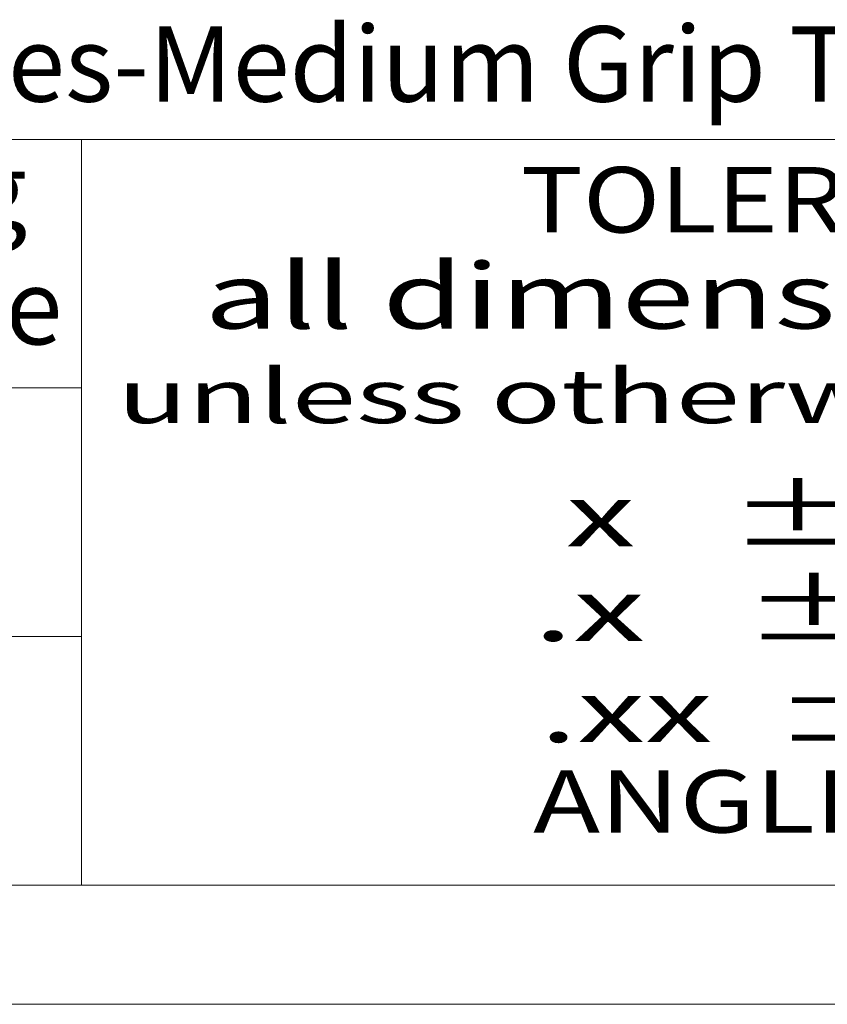
# Model space of a CAD drawing. Extents: x -193 to 1768, y -914 to 439.
# Drawn here: x 1327 to 1468, y -914 to -742 of the extents above; entities that cross this region are included whole.
import ezdxf
from ezdxf.enums import TextEntityAlignment as Align

# ---------------------------------------------------------------- set-up
doc = ezdxf.new("R2010")
doc.units = 0
doc.header["$LTSCALE"] = 1.21
doc.header["$MEASUREMENT"] = 0
doc.layers.get('0').update_dxf_attribs({"linetype": 'CONTINUOUS', "lineweight": 20})
doc.layers.add('dimension', color=3, linetype='CONTINUOUS', lineweight=9)
doc.layers.add('Layer1', color=3, linetype='CONTINUOUS', lineweight=15)
doc.styles.add('TEXTSTYLE_0', font='txt', dxfattribs={"width": 0.8})
doc.styles.add('TXT', font='txt.shx', dxfattribs={"width": 0.7, "height": 5.8, "bigfont": 'bigfont.shx'})

# ---------------------------------------------------------------- blocks, each defined once
blk = doc.blocks.new('Griptech')
at = {"color": 7, "linetype": 'Continuous'}
for p, q in [((148.497, -34.588), (0, -34.588)), ((39.683, -34.588), (39.683, -69.176)), ((39.683, -46.117), (0, -46.117)), ((0, -57.647), (39.683, -57.647)), ((148.497, -69.176), (-361.863, -69.176)), ((-367.397, -74.71), (154.031, -74.71))]:
    blk.add_line(p, q, dxfattribs=at)
at = {"color": 5, "linetype": 'Continuous', "style": 'TEXTSTYLE_0'}
for s, height, width, p, p2 in [('TOLERANCE', 3.037, 1.038462, (60.033, -38.907), (87.366, -38.907)), ('all dimension in mm', 3.03697, 1.212766, (45.378, -43.364), (103.08, -43.364)), ('unless otherwise specified.', 2.5033, 1.148936, (41.334, -47.752), (108.923, -47.752)), ('x   %%p0.20', 2.88513, 1.195652, (62.134, -53.46), (88.581, -53.46)), ('.x   %%p0.10', 2.88513, 1.326087, (60.612, -57.852), (89.944, -57.852)), ('.xx  %%p0.05', 2.88513, 1.270833, (60.916, -62.549), (90.248, -62.549)), ('ANGLE %%p0.5%%d', 2.88513, 1.140351, (60.612, -66.744), (91.867, -66.744))]:
    blk.add_text(s, height=height, dxfattribs=dict(at, width=width)).set_placement(p, p2, align=Align.FIT)
at = {"layer": 'Layer1', "char_height": 3.5, "attachment_point": 1, "style": 'TXT'}
for s, insert, width in [('{\\Ftxt,bigfont|c134;400 Series-Medium Grip Tech Master Drawing}', (18.589, -29.338), 100.13111), ('{\\Ftxt,bigfont|c134;Polycarbonate}', (6.165, -40.6), 31.12327)]:
    blk.add_mtext(s, dxfattribs=dict(at, insert=insert, width=width))

msp = doc.modelspace()

# ---------------------------------------------------------------- block references
at = {"layer": 'dimension', "xscale": 3.761999999999893, "yscale": 3.761999999999908, "zscale": 3.762}
msp.add_blockref('Griptech', (1188.64961, -632.98349), dxfattribs=at)

doc.saveas('drawing.dxf')
